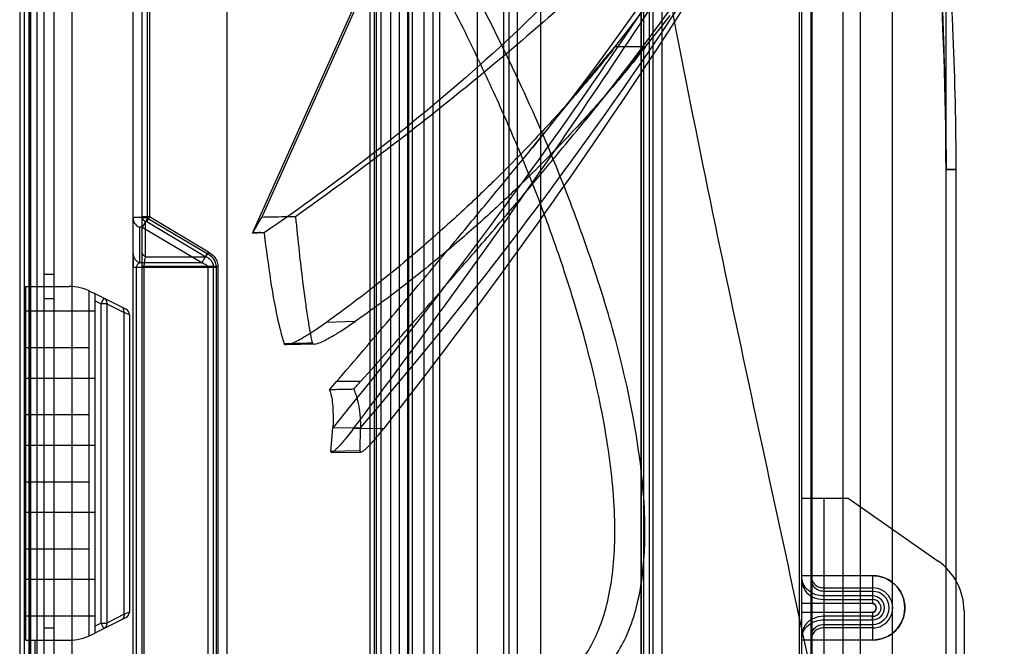
# Model space of a CAD drawing. Units: millimetres. Extents: x -44717 to 3890, y -11358 to 8889.
# Drawn here: x -43784 to -43704, y -9621 to -9570 of the extents above; entities that cross this region are included whole.
import ezdxf

# ---------------------------------------------------------------- set-up
doc = ezdxf.new("R2010")
doc.units = ezdxf.units.MM
doc.header["$LTSCALE"] = 46.255
doc.header["$PDMODE"] = 3
doc.header["$PDSIZE"] = 8
doc.layers.get('0').update_dxf_attribs({"linetype": 'CONTINUOUS'})
doc.layers.get('Defpoints').update_dxf_attribs({"linetype": 'CONTINUOUS'})
doc.dimstyles.new('AM_GB', dxfattribs={"dimscale": 10, "dimtxt": 3.5, "dimasz": 2.5, "dimexe": 1, "dimexo": 1, "dimgap": 1.5, "dimtad": 1, "dimdsep": 46, "dimtxsty": 'Standard', "dimcen": 0, "dimclrd": 256, "dimclre": 256, "dimclrt": 2, "dimadec": 0, "dimazin": 2, "dimtp": 0.1, "dimtm": 0.1, "dimtfac": 0.71, "dimtmove": 0, "dimatfit": 3, "dimfxl": 1, "dimtzin": 0, "dimlwd": -1, "dimlwe": -1, "dimarcsym": 0})

# ---------------------------------------------------------------- blocks, each defined once
blk = doc.blocks.new('*D105')
at = {"transparency": 16777216}
for p, q in [((-43755.317, -9162.526), (-43905.527, -9162.526)), ((-43895.527, -9202.526), (-43895.527, -9822.526)), ((-43814.717, -9862.526), (-43905.527, -9862.526))]:
    blk.add_line(p, q, dxfattribs=at)
for points in [[(-43902.194, -9202.526), (-43888.86, -9202.526), (-43895.527, -9162.526)], [(-43902.194, -9822.526), (-43888.86, -9822.526), (-43895.527, -9862.526)]]:
    blk.add_solid(points, dxfattribs=at)
at = {"layer": 'Defpoints', "color": 0, "transparency": 16777216}
for p in [(-43745.317, -9162.526), (-43895.527, -9862.526), (-43804.717, -9862.526)]:
    blk.add_point(p, dxfattribs=at)
at = {"transparency": 16777216, "insert": (-43935.527, -9529.709), "char_height": 50, "attachment_point": 5, "rotation": 90}
blk.add_mtext('700', dxfattribs=at)

msp = doc.modelspace()

# ---------------------------------------------------------------- linework, layer by layer
at = {"color": 7, "linetype": 'Continuous'}
for p, q in [((-43720.384, -9836.119), (-43720.384, -9169.39)), ((-43774.334, -9831.826), (-43774.334, -9175.426)), ((-43767.384, -9182.326), (-43767.384, -9836.803)), ((-43731.684, -9190.326), (-43731.684, -9834.802)), ((-43781.584, -9191.326), (-43781.584, -9835.026)), ((-43732.684, -9834.826), (-43732.684, -9191.326)), ((-43732.384, -9834.826), (-43732.384, -9191.326)), ((-43720.184, -9834.818), (-43720.184, -9191.323)), ((-43719.384, -9191.325), (-43719.384, -9834.816)), ((-43775.084, -9831.826), (-43775.084, -9194.292)), ((-43744.684, -9196.326), (-43744.684, -9808.326)), ((-43780.084, -9803.008), (-43780.084, -9200.066)), ((-43783.485, -9212.688), (-43783.485, -9793.963)), ((-43783.624, -9213.476), (-43783.624, -9793.176)), ((-43719.416, -9814.603), (-43719.416, -9215.048)), ((-43716.818, -9215.048), (-43716.818, -9814.603)), ((-43715.375, -9813.16), (-43715.375, -9216.491)), ((-43712.777, -9216.491), (-43712.777, -9813.16)), ((-43708.361, -9786.546), (-43708.361, -9220.106)), ((-43783.556, -9766.226), (-43783.556, -9240.425)), ((-43782.99, -9240.425), (-43782.99, -9766.226)), ((-43784.384, -9247.48), (-43784.384, -9759.171)), ((-43783.984, -9759.171), (-43783.984, -9247.48)), ((-43733.382, -9835.026), (-43733.382, -9326.287)), ((-43733.384, -9326.98), (-43733.384, -9836.119)), ((-43733.184, -9326.587), (-43733.184, -9834.826)), ((-43755.116, -9340.326), (-43755.116, -9795.326)), ((-43753.211, -9795.326), (-43753.211, -9340.326)), ((-43752.518, -9795.326), (-43752.518, -9340.326)), ((-43749.92, -9340.326), (-43749.92, -9795.326)), ((-43746.848, -9340.326), (-43746.848, -9795.326)), ((-43744.25, -9340.326), (-43744.25, -9795.326)), ((-43743.557, -9340.326), (-43743.557, -9795.326)), ((-43741.652, -9340.326), (-43741.652, -9795.326)), ((-43782.384, -9591.976), (-43782.384, -9414.676)), ((-43755.647, -9450.926), (-43755.647, -9832.576)), ((-43755.272, -9833.326), (-43755.272, -9450.926)), ((-43754.752, -9450.926), (-43754.752, -9833.326)), ((-43753.915, -9832.576), (-43753.915, -9450.926)), ((-43752.443, -9833.326), (-43752.443, -9450.926)), ((-43752.183, -9450.925), (-43752.183, -9832.576)), ((-43751.23, -9450.926), (-43751.23, -9833.326)), ((-43750.451, -9832.576), (-43750.451, -9450.932)), ((-43773.884, -9586.355), (-43773.884, -9526.865)), ((-43773.734, -9526.916), (-43773.734, -9586.266)), ((-43765.28, -9587.582), (-43746.507, -9545.69)), ((-43764.513, -9586.301), (-43746.507, -9546.119)), ((-43733.072, -9572.317), (-43735.539, -9572.317)), ((-43707.56, -9582.363), (-43708.361, -9582.363)), ((-43708.361, -9582.365), (-43707.56, -9582.365)), ((-43707.56, -9582.363), (-43707.56, -9786.501)), ((-43773.884, -9586.355), (-43774.339, -9587.121)), ((-43774.061, -9589.526), (-43774.061, -9586.649)), ((-43773.734, -9586.266), (-43773.961, -9586.649)), ((-43773.961, -9586.649), (-43769.112, -9589.526)), ((-43773.884, -9586.355), (-43768.988, -9589.259)), ((-43768.885, -9589.143), (-43773.734, -9586.266)), ((-43774.539, -9587.121), (-43774.539, -9590.025)), ((-43769.443, -9590.025), (-43774.339, -9587.121)), ((-43765.28, -9587.582), (-43765.278, -9587.588)), ((-43769.112, -9589.526), (-43768.885, -9589.143)), ((-43775.084, -9589.259), (-43775.084, -9590.409)), ((-43774.061, -9589.526), (-43769.112, -9589.526)), ((-43768.988, -9589.259), (-43769.443, -9590.025)), ((-43768.231, -9590.409), (-43775.084, -9590.409)), ((-43774.791, -9624.243), (-43774.791, -9590.409)), ((-43769.443, -9590.025), (-43774.539, -9590.025)), ((-43774.334, -9590.292), (-43768.127, -9590.292)), ((-43774.188, -9590.292), (-43774.188, -9624.359)), ((-43768.938, -9590.409), (-43768.938, -9624.243)), ((-43768.481, -9624.359), (-43768.481, -9590.292)), ((-43768.231, -9624.243), (-43768.231, -9590.409)), ((-43768.127, -9590.292), (-43768.127, -9624.359)), ((-43781.584, -9590.976), (-43782.384, -9590.976)), ((-43783.884, -9620.976), (-43783.884, -9591.976)), ((-43783.884, -9591.976), (-43780.328, -9591.976)), ((-43782.384, -9620.976), (-43782.384, -9591.976)), ((-43778.684, -9593.976), (-43778.684, -9592.329)), ((-43781.584, -9592.976), (-43782.384, -9592.976)), ((-43778.54, -9592.398), (-43778.226, -9592.554)), ((-43778.184, -9620.376), (-43778.184, -9592.576)), ((-43775.66, -9593.837), (-43778.184, -9592.576)), ((-43778.184, -9593.135), (-43777.693, -9593.38)), ((-43777.693, -9593.38), (-43777.47, -9592.933)), ((-43783.884, -9593.976), (-43778.184, -9593.976)), ((-43778.684, -9596.976), (-43778.684, -9593.976)), ((-43777.693, -9619.571), (-43777.693, -9593.38)), ((-43777.246, -9593.38), (-43777.693, -9593.38)), ((-43777.246, -9593.38), (-43777.246, -9619.571)), ((-43777.246, -9593.38), (-43775.806, -9594.1)), ((-43775.806, -9618.851), (-43775.806, -9594.1)), ((-43775.384, -9594.285), (-43775.806, -9594.1)), ((-43775.384, -9594.285), (-43775.384, -9618.667)), ((-43756.861, -9594.845), (-43759.217, -9594.919)), ((-43783.884, -9596.976), (-43778.684, -9596.976)), ((-43778.684, -9599.476), (-43778.684, -9596.976)), ((-43760.197, -9596.687), (-43762.479, -9596.756)), ((-43783.884, -9599.476), (-43778.184, -9599.476)), ((-43778.684, -9602.476), (-43778.684, -9599.476)), ((-43758.955, -9600.455), (-43758.347, -9599.742)), ((-43758.347, -9599.742), (-43756.383, -9599.742)), ((-43783.884, -9602.476), (-43778.684, -9602.476)), ((-43778.684, -9604.976), (-43778.684, -9602.476)), ((-43758.853, -9605.495), (-43758.678, -9603.551)), ((-43758.678, -9603.551), (-43756.403, -9603.522)), ((-43754.506, -9603.613), (-43757.017, -9603.655)), ((-43756.45, -9605.458), (-43756.403, -9603.522)), ((-43783.884, -9604.976), (-43778.184, -9604.976)), ((-43778.684, -9607.976), (-43778.684, -9604.976)), ((-43756.45, -9605.458), (-43758.853, -9605.495)), ((-43758.802, -9605.584), (-43756.387, -9605.545)), ((-43783.884, -9607.976), (-43778.684, -9607.976)), ((-43778.684, -9610.476), (-43778.684, -9607.976)), ((-43720.184, -9609.326), (-43716.384, -9609.326)), ((-43718.384, -9609.326), (-43718.384, -9635.326)), ((-43716.384, -9609.326), (-43709.016, -9614.485)), ((-43783.884, -9610.476), (-43778.184, -9610.476)), ((-43778.684, -9613.476), (-43778.684, -9610.476)), ((-43783.884, -9613.476), (-43778.684, -9613.476)), ((-43778.684, -9615.976), (-43778.684, -9613.476)), ((-43720.184, -9615.683), (-43714.384, -9615.683)), ((-43714.384, -9615.683), (-43714.384, -9617.968)), ((-43783.884, -9615.976), (-43778.184, -9615.976)), ((-43778.684, -9618.976), (-43778.684, -9615.976)), ((-43718.384, -9616.682), (-43714.384, -9616.682)), ((-43714.384, -9616.969), (-43718.384, -9616.969)), ((-43714.384, -9617.348), (-43718.384, -9617.348)), ((-43714.384, -9617.968), (-43720.184, -9617.968)), ((-43718.384, -9617.635), (-43714.384, -9617.635)), ((-43783.884, -9618.976), (-43778.248, -9618.976)), ((-43778.684, -9620.622), (-43778.684, -9618.976)), ((-43775.806, -9618.851), (-43777.246, -9619.571)), ((-43775.806, -9618.851), (-43775.432, -9618.687)), ((-43775.432, -9618.687), (-43775.384, -9618.667)), ((-43720.184, -9618.683), (-43714.384, -9618.683)), ((-43714.384, -9619.016), (-43718.384, -9619.016)), ((-43714.384, -9618.683), (-43714.384, -9620.968)), ((-43714.384, -9619.304), (-43714.384, -9619.016)), ((-43706.884, -9618.58), (-43706.884, -9629.773)), ((-43778.184, -9620.376), (-43775.66, -9619.114)), ((-43777.693, -9619.571), (-43778.184, -9619.817)), ((-43777.47, -9620.018), (-43777.693, -9619.571)), ((-43777.693, -9619.571), (-43777.246, -9619.571)), ((-43718.384, -9619.304), (-43714.384, -9619.304)), ((-43718.384, -9619.682), (-43714.384, -9619.682)), ((-43781.584, -9619.976), (-43782.384, -9619.976)), ((-43778.54, -9620.553), (-43778.222, -9620.395)), ((-43714.384, -9619.969), (-43718.384, -9619.969)), ((-43783.884, -9620.976), (-43780.328, -9620.976)), ((-43783.125, -9791.452), (-43783.125, -9620.976)), ((-43782.384, -9791.254), (-43782.384, -9620.976)), ((-43714.384, -9620.968), (-43720.184, -9620.968))]:
    msp.add_line(p, q, dxfattribs=at)
for points in [[(-43704.549, -9524.606), (-43707.745, -9530.727), (-43710.701, -9536.229), (-43713.393, -9541.102), (-43715.88, -9545.479), (-43718.236, -9549.507), (-43720.478, -9553.234), (-43722.615, -9556.682), (-43724.646, -9559.865), (-43726.57, -9562.792), (-43728.38, -9565.468), (-43730.046, -9567.862), (-43731.55, -9569.968), (-43732.918, -9571.835), (-43734.171, -9573.508), (-43735.316, -9575.002), (-43736.344, -9576.317), (-43737.233, -9577.435), (-43737.961, -9578.334)], [(-43735.939, -9572.853), (-43734.566, -9571.097), (-43733.121, -9569.208), (-43731.601, -9567.173), (-43730.039, -9565.026), (-43728.475, -9562.816), (-43726.932, -9560.574), (-43725.408, -9558.295), (-43723.898, -9555.972), (-43722.402, -9553.604), (-43720.915, -9551.183), (-43719.436, -9548.704), (-43717.961, -9546.162)], [(-43732.849, -9567.988), (-43734.381, -9570.152), (-43735.777, -9572.084), (-43737.047, -9573.808), (-43738.201, -9575.347), (-43739.248, -9576.717), (-43740.189, -9577.929), (-43741.024, -9578.987), (-43741.743, -9579.884), (-43742.333, -9580.612)], [(-43733.918, -9573.425), (-43732.965, -9572.231), (-43731.993, -9571), (-43731.004, -9569.732)], [(-43777.255, -9593.218), (-43777.246, -9593.271), (-43777.243, -9593.325), (-43777.246, -9593.38)], [(-43777.246, -9619.571), (-43777.243, -9619.626), (-43777.246, -9619.681), (-43777.255, -9619.734)]]:
    msp.add_lwpolyline(points, dxfattribs=at)
for centre, radius, start, end in [((-44010.982, -9440.723), 286.251, 329.13198, 329.43159), ((-43780.328, -9595.976), 4, 63.43495, 90), ((-43775.884, -9594.285), 0.5, 0, 63.43495), ((-44086.193, -9305.018), 442.308, 318.10134, 318.21543), ((-43711.884, -9618.58), 5, 0, 55), ((-43714.384, -9618.326), 2.642, 270.00132, 90.00227), ((-43714.384, -9618.326), 1.644, 269.99001, 90.01016), ((-43714.384, -9618.326), 1.356, 270.00037, 89.9998), ((-43714.384, -9618.326), 0.978, 270.01937, 89.97987), ((-43714.384, -9618.326), 0.691, 270.00348, 90.00538), ((-43775.884, -9618.667), 0.5, 296.56504, 0), ((-43780.328, -9616.976), 4, 270, 296.56505)]:
    msp.add_arc(centre, radius, start, end, dxfattribs=at)
for points, knots in [([(-43596.154, -9273.632), (-43595.892, -9274.687), (-43596.759, -9277.638), (-43598.792, -9281.857), (-43601.045, -9286.871), (-43603.225, -9291.739), (-43605.43, -9296.731), (-43607.949, -9302.481), (-43610.728, -9308.884), (-43613.677, -9315.734), (-43616.806, -9323.077), (-43620.223, -9331.169), (-43623.814, -9339.744), (-43627.503, -9348.573), (-43631.732, -9358.704), (-43636.765, -9370.725), (-43642.4, -9384.17), (-43648.123, -9397.796), (-43654.336, -9412.551), (-43662.12, -9431.013), (-43672.253, -9454.961), (-43684.295, -9482.569), (-43698.158, -9512.373), (-43713.757, -9542.704), (-43732.834, -9573.956), (-43748.018, -9593.724), (-43756.403, -9603.522)], [0, 0, 0, 0, 0.008856, 0.02338, 0.03901, 0.053369, 0.066914, 0.083458, 0.104527, 0.123789, 0.144224, 0.169569, 0.195364, 0.219972, 0.24754, 0.284823, 0.326157, 0.366332, 0.40525, 0.456613, 0.529589, 0.617139, 0.702034, 0.797393, 0.894919, 1, 1, 1, 1]), ([(-43645.534, -9391.633), (-43649.347, -9400.653), (-43657.473, -9419.823), (-43670.266, -9450.212), (-43684.014, -9481.976), (-43698.643, -9513.467), (-43714.443, -9543.974), (-43732.657, -9574.255), (-43746.842, -9593.869), (-43754.506, -9603.613)], [0, 0, 0, 0, 0.122861, 0.261224, 0.413651, 0.557071, 0.69677, 0.844471, 1, 1, 1, 1]), ([(-43708.361, -9582.363), (-43708.37, -9570.097), (-43710.364, -9544.043), (-43713.437, -9503.924), (-43710.458, -9463.464), (-43708.376, -9436.875), (-43708.376, -9424.281)], [0, 0, 0, 0, 0.232473, 0.49489, 0.761296, 1, 1, 1, 1]), ([(-43708.361, -9424.288), (-43708.37, -9436.556), (-43710.365, -9462.613), (-43713.437, -9502.735), (-43710.457, -9543.194), (-43708.376, -9569.781), (-43708.376, -9582.375)], [0, 0, 0, 0, 0.232498, 0.494935, 0.761326, 1, 1, 1, 1]), ([(-43707.56, -9424.288), (-43707.56, -9428.06), (-43707.758, -9436.01), (-43708.547, -9448.542), (-43709.596, -9462.302), (-43710.777, -9476.624), (-43711.618, -9490.759), (-43711.876, -9504.35), (-43711.529, -9517.87), (-43710.645, -9531.7), (-43709.497, -9545.584), (-43708.496, -9558.846), (-43707.744, -9571.034), (-43707.56, -9578.724), (-43707.56, -9582.363)], [0, 0, 0, 0, 0.071457, 0.150614, 0.237887, 0.332913, 0.422896, 0.506123, 0.590381, 0.679061, 0.768652, 0.854329, 0.931035, 1, 1, 1, 1]), ([(-43708.361, -9424.276), (-43708.361, -9427.923), (-43708.361, -9434.81), (-43708.361, -9444.279), (-43708.361, -9452.03), (-43708.361, -9458.128), (-43708.361, -9462.953), (-43708.361, -9466.902), (-43708.361, -9472.039), (-43708.361, -9478.775), (-43708.361, -9486.059), (-43708.361, -9491.183), (-43708.361, -9493.612), (-43708.361, -9494.594), (-43708.361, -9495.186), (-43708.361, -9496.595), (-43708.361, -9498.499), (-43708.361, -9500.775), (-43708.361, -9502.929), (-43708.361, -9505.085), (-43708.361, -9507.574), (-43708.361, -9510.217), (-43708.361, -9513.168), (-43708.361, -9516.365), (-43708.361, -9519.81), (-43708.361, -9523.464), (-43708.361, -9527.407), (-43708.361, -9531.911), (-43708.359, -9537.16), (-43708.368, -9542.896), (-43708.332, -9548.782), (-43708.469, -9554.648), (-43708.032, -9559.926), (-43709.2, -9564.382), (-43708.675, -9568.124), (-43708.594, -9571.482), (-43708.478, -9574.312), (-43708.408, -9577.11), (-43708.368, -9579.729), (-43708.36, -9581.584), (-43708.36, -9582.363)], [0, 0, 0, 0, 0.069183, 0.130658, 0.179636, 0.216206, 0.246341, 0.271181, 0.291121, 0.343778, 0.398972, 0.429308, 0.440978, 0.445061, 0.447929, 0.452212, 0.471791, 0.484053, 0.495388, 0.512635, 0.524964, 0.542601, 0.562773, 0.580943, 0.603252, 0.628122, 0.650273, 0.678054, 0.713554, 0.749851, 0.786892, 0.825157, 0.861313, 0.886468, 0.911118, 0.932125, 0.950303, 0.964819, 0.985217, 1, 1, 1, 1]), ([(-43708.361, -9582.375), (-43708.361, -9580.532), (-43708.361, -9576.964), (-43708.361, -9571.808), (-43708.361, -9567.039), (-43708.361, -9562.662), (-43708.361, -9558.797), (-43708.361, -9555.491), (-43708.361, -9552.724), (-43708.361, -9550.225), (-43708.361, -9547.63), (-43708.361, -9544.969), (-43708.361, -9542.37), (-43708.361, -9540.135), (-43708.361, -9537.87), (-43708.361, -9535.565), (-43708.361, -9533.234), (-43708.361, -9531.239), (-43708.361, -9529.559), (-43708.361, -9528.134), (-43708.361, -9526.916), (-43708.361, -9525.867), (-43708.361, -9524.96), (-43708.361, -9524.174), (-43708.361, -9523.488), (-43708.361, -9522.886), (-43708.361, -9522.353), (-43708.361, -9521.875), (-43708.361, -9521.441), (-43708.361, -9521.039), (-43708.361, -9520.603), (-43708.361, -9520.087), (-43708.361, -9519.498), (-43708.361, -9518.902), (-43708.361, -9518.348), (-43708.361, -9517.837), (-43708.361, -9517.368), (-43708.361, -9516.941), (-43708.361, -9516.554), (-43708.361, -9516.207), (-43708.361, -9515.861), (-43708.361, -9515.518), (-43708.361, -9515.179), (-43708.361, -9514.88), (-43708.361, -9514.615), (-43708.361, -9514.38), (-43708.361, -9514.168), (-43708.361, -9513.975), (-43708.361, -9513.794), (-43708.361, -9513.616), (-43708.361, -9513.441), (-43708.361, -9513.273), (-43708.361, -9513.118), (-43708.361, -9512.972), (-43708.361, -9512.838), (-43708.361, -9512.72), (-43708.36, -9512.634), (-43708.364, -9512.579), (-43708.367, -9512.539), (-43708.368, -9512.48), (-43708.369, -9512.401), (-43708.371, -9512.314), (-43708.374, -9512.232), (-43708.376, -9512.158), (-43708.379, -9512.087), (-43708.382, -9512.018), (-43708.385, -9511.945), (-43708.389, -9511.872), (-43708.392, -9511.807), (-43708.395, -9511.755), (-43708.398, -9511.709), (-43708.402, -9511.663), (-43708.405, -9511.613), (-43708.409, -9511.561), (-43708.413, -9511.508), (-43708.417, -9511.451), (-43708.422, -9511.389), (-43708.428, -9511.326), (-43708.433, -9511.271), (-43708.437, -9511.231), (-43708.44, -9511.203), (-43708.442, -9511.177), (-43708.445, -9511.15), (-43708.448, -9511.121), (-43708.451, -9511.089), (-43708.455, -9511.055), (-43708.459, -9511.018), (-43708.463, -9510.976), (-43708.469, -9510.93), (-43708.475, -9510.879), (-43708.481, -9510.821), (-43708.489, -9510.756), (-43708.499, -9510.682), (-43708.51, -9510.597), (-43708.523, -9510.499), (-43708.538, -9510.386), (-43708.557, -9510.255), (-43708.58, -9510.101), (-43708.607, -9509.922), (-43708.65, -9509.649), (-43708.723, -9509.178), (-43708.811, -9508.602), (-43708.811, -9508.068), (-43708.646, -9507.842), (-43708.577, -9507.762), (-43708.531, -9507.703), (-43708.502, -9507.659), (-43708.48, -9507.622), (-43708.463, -9507.591), (-43708.451, -9507.565), (-43708.44, -9507.54), (-43708.43, -9507.514), (-43708.421, -9507.487), (-43708.412, -9507.46), (-43708.403, -9507.429), (-43708.395, -9507.395), (-43708.388, -9507.359), (-43708.382, -9507.324), (-43708.377, -9507.29), (-43708.372, -9507.254), (-43708.369, -9507.223), (-43708.366, -9507.184), (-43708.364, -9507.147), (-43708.361, -9507.09), (-43708.361, -9507.019), (-43708.362, -9506.933), (-43708.364, -9506.846), (-43708.365, -9506.76), (-43708.367, -9506.668), (-43708.368, -9506.578), (-43708.37, -9506.49), (-43708.371, -9506.4), (-43708.373, -9506.298), (-43708.375, -9506.181), (-43708.378, -9506.05), (-43708.38, -9505.918), (-43708.383, -9505.786), (-43708.386, -9505.652), (-43708.389, -9505.504), (-43708.392, -9505.343), (-43708.396, -9505.181), (-43708.4, -9505.021), (-43708.403, -9504.857), (-43708.408, -9504.679), (-43708.413, -9504.476), (-43708.418, -9504.247), (-43708.424, -9504.004), (-43708.431, -9503.739), (-43708.437, -9503.456), (-43708.445, -9503.135), (-43708.453, -9502.767), (-43708.461, -9502.343), (-43708.471, -9501.797), (-43708.481, -9501.066), (-43708.488, -9500.084), (-43708.491, -9498.8), (-43708.489, -9497.345), (-43708.485, -9495.739), (-43708.482, -9494.011), (-43708.482, -9492.047), (-43708.481, -9489.898), (-43708.48, -9487.586), (-43708.478, -9485.063), (-43708.476, -9482.518), (-43708.474, -9479.884), (-43708.471, -9477.107), (-43708.468, -9473.792), (-43708.463, -9469.791), (-43708.457, -9465.263), (-43708.45, -9460.479), (-43708.442, -9455.775), (-43708.433, -9451.213), (-43708.423, -9446.667), (-43708.414, -9442.37), (-43708.404, -9438.454), (-43708.395, -9435.015), (-43708.386, -9431.724), (-43708.377, -9428.72), (-43708.37, -9426.186), (-43708.363, -9424.774), (-43708.361, -9424.173)], [0, 0, 0, 0, 0.034924, 0.067612, 0.097685, 0.125291, 0.15055, 0.17091, 0.187927, 0.202987, 0.218248, 0.237106, 0.253401, 0.267495, 0.279452, 0.296317, 0.311164, 0.323617, 0.334117, 0.343002, 0.350619, 0.357194, 0.362875, 0.367799, 0.372092, 0.375864, 0.379206, 0.382196, 0.384916, 0.387438, 0.389816, 0.393168, 0.39721, 0.400977, 0.404474, 0.407703, 0.410663, 0.413357, 0.415794, 0.417985, 0.41994, 0.422344, 0.424482, 0.426362, 0.428019, 0.429494, 0.430824, 0.432037, 0.433146, 0.434263, 0.435408, 0.436458, 0.437437, 0.438359, 0.439209, 0.439985, 0.440593, 0.440836, 0.441039, 0.44135, 0.441953, 0.442532, 0.443002, 0.443514, 0.443933, 0.444347, 0.444825, 0.445317, 0.445733, 0.44605, 0.446307, 0.446599, 0.44693, 0.447258, 0.447584, 0.447937, 0.448335, 0.448772, 0.449141, 0.449375, 0.449526, 0.449685, 0.449861, 0.450046, 0.450243, 0.450458, 0.450696, 0.450958, 0.451248, 0.451572, 0.451936, 0.452348, 0.452816, 0.453352, 0.453969, 0.454684, 0.455517, 0.456488, 0.457624, 0.458948, 0.461725, 0.466619, 0.47023, 0.471164, 0.471856, 0.472239, 0.472573, 0.472844, 0.473063, 0.47324, 0.473382, 0.473588, 0.473771, 0.473916, 0.474127, 0.474375, 0.474577, 0.474833, 0.475049, 0.475232, 0.475504, 0.475642, 0.475977, 0.476203, 0.476731, 0.477321, 0.477839, 0.47837, 0.478959, 0.479569, 0.480078, 0.48063, 0.481271, 0.482012, 0.482842, 0.483761, 0.484523, 0.48534, 0.486292, 0.48734, 0.488373, 0.489378, 0.490367, 0.491487, 0.492745, 0.494207, 0.495834, 0.49736, 0.499213, 0.501207, 0.503446, 0.506189, 0.509239, 0.513798, 0.520032, 0.527855, 0.538119, 0.547606, 0.558279, 0.570865, 0.584821, 0.598984, 0.614682, 0.632628, 0.647205, 0.664573, 0.685249, 0.710028, 0.740375, 0.771036, 0.800688, 0.829485, 0.857488, 0.886814, 0.910904, 0.931691, 0.951978, 0.973263, 0.988602, 1, 1, 1, 1]), ([(-43757.017, -9603.655), (-43751.607, -9596.54), (-43741.573, -9582.707), (-43727.452, -9561.49), (-43714.482, -9539.65), (-43702.579, -9517.5), (-43695.438, -9502.35), (-43692.234, -9495.141)], [0, 0, 0, 0, 0.211717, 0.404639, 0.603475, 0.813136, 1, 1, 1, 1]), ([(-43693.24, -9496.59), (-43697.56, -9506.391), (-43707.005, -9525.948), (-43722.712, -9553.528), (-43739.956, -9579.559), (-43752.217, -9595.655), (-43758.677, -9603.55)], [0, 0, 0, 0, 0.255525, 0.517711, 0.756615, 1, 1, 1, 1]), ([(-43737.921, -9516.039), (-43737.813, -9518.787), (-43737.467, -9524.416), (-43736.622, -9533.032), (-43735.479, -9541.995), (-43733.787, -9553.145), (-43731.425, -9566.504), (-43727.294, -9587.381), (-43721.536, -9613.885), (-43715.791, -9640.613), (-43710.819, -9662.137), (-43706.266, -9680.554), (-43701.662, -9697.432), (-43697.045, -9712.786), (-43694.544, -9720.574), (-43693.24, -9724.502)], [0, 0, 0, 0, 0.038617, 0.079211, 0.121588, 0.165534, 0.237624, 0.31213, 0.464478, 0.618609, 0.696167, 0.774788, 0.885092, 0.941872, 1, 1, 1, 1]), ([(-43704.728, -9536.573), (-43705.144, -9540.491), (-43705.484, -9547.796), (-43704.216, -9558.421), (-43701.769, -9568.084), (-43698.471, -9576.945), (-43694.693, -9584.718), (-43690.547, -9591.436), (-43687.394, -9595.407), (-43685.698, -9597.209)], [0, 0, 0, 0, 0.180985, 0.334339, 0.4899, 0.637901, 0.767955, 0.886331, 1, 1, 1, 1]), ([(-43714.92, -9546.984), (-43719.702, -9550.901), (-43728.152, -9558.349), (-43740.137, -9569.346), (-43751.058, -9578.437), (-43758.394, -9583.869), (-43761.756, -9586.244)], [0, 0, 0, 0, 0.303253, 0.552384, 0.798048, 1, 1, 1, 1]), ([(-43758.347, -9625.331), (-43756.919, -9625.727), (-43754.248, -9626.368), (-43750.467, -9626.899), (-43747.225, -9626.962), (-43744.486, -9626.601), (-43742.222, -9625.869), (-43740.39, -9624.83), (-43738.932, -9623.54), (-43737.782, -9622.03), (-43736.891, -9620.301), (-43736.224, -9618.336), (-43735.77, -9616.097), (-43735.531, -9613.541), (-43735.526, -9610.647), (-43735.767, -9607.455), (-43736.247, -9604.046), (-43736.943, -9600.501), (-43737.832, -9596.851), (-43738.909, -9593.088), (-43740.183, -9589.172), (-43741.678, -9585.048), (-43743.439, -9580.64), (-43745.533, -9575.85), (-43748.058, -9570.559), (-43751.127, -9564.675), (-43754.856, -9558.144), (-43757.677, -9553.635), (-43759.217, -9551.274)], [0, 0, 0, 0, 0.045112, 0.083472, 0.115964, 0.143516, 0.167147, 0.187932, 0.207138, 0.225999, 0.245357, 0.266081, 0.288947, 0.31475, 0.344083, 0.376912, 0.412063, 0.44881, 0.486811, 0.526338, 0.567896, 0.612115, 0.659819, 0.712315, 0.771183, 0.83818, 0.914234, 1, 1, 1, 1]), ([(-43756.383, -9625.331), (-43753.967, -9625.975), (-43749.882, -9626.832), (-43744.499, -9627.024), (-43740.311, -9626.261), (-43736.781, -9624.26), (-43734.299, -9620.608), (-43733.187, -9616.163), (-43732.946, -9610.72), (-43733.684, -9603.881), (-43735.338, -9596.438), (-43737.649, -9589.156), (-43740.306, -9582.049), (-43743.948, -9573.761), (-43749.339, -9563.216), (-43754.096, -9555.691), (-43756.861, -9551.432)], [0, 0, 0, 0, 0.075827, 0.12598, 0.162366, 0.203774, 0.245185, 0.29244, 0.340971, 0.409803, 0.500363, 0.571721, 0.641271, 0.730352, 0.846049, 1, 1, 1, 1]), ([(-43737.921, -9565.406), (-43740.735, -9568.355), (-43746.435, -9573.853), (-43755.329, -9581.174), (-43761.355, -9585.537), (-43764.323, -9587.576)], [0, 0, 0, 0, 0.35407, 0.687145, 1, 1, 1, 1]), ([(-43758.347, -9599.742), (-43756.9, -9598.047), (-43754.2, -9594.872), (-43750.44, -9590.409), (-43747.229, -9586.559), (-43744.53, -9583.293), (-43742.307, -9580.582), (-43740.505, -9578.371), (-43739.067, -9576.601), (-43737.915, -9575.182), (-43737.042, -9574.109), (-43736.323, -9573.23), (-43735.97, -9572.809), (-43735.45, -9572.186), (-43735.935, -9572.873), (-43736.305, -9573.301), (-43737.031, -9574.203), (-43737.894, -9575.219), (-43738.97, -9576.463), (-43740.237, -9577.884), (-43741.731, -9579.508), (-43743.491, -9581.352), (-43745.587, -9583.458), (-43748.116, -9585.873), (-43751.189, -9588.631), (-43754.917, -9591.731), (-43757.696, -9593.83), (-43759.217, -9594.919)], [0, 0, 0, 0, 0.097735, 0.182802, 0.255907, 0.317621, 0.368591, 0.409718, 0.442603, 0.468845, 0.489309, 0.504689, 0.515195, 0.520715, 0.526322, 0.537491, 0.553425, 0.573451, 0.597319, 0.625098, 0.657123, 0.694011, 0.736919, 0.787411, 0.84736, 0.917955, 1, 1, 1, 1]), ([(-43756.383, -9599.742), (-43754.891, -9598.075), (-43752.108, -9594.949), (-43748.245, -9590.54), (-43744.954, -9586.719), (-43742.199, -9583.463), (-43739.938, -9580.747), (-43738.115, -9578.526), (-43736.66, -9576.735), (-43735.51, -9575.302), (-43734.601, -9574.185), (-43733.943, -9573.33), (-43733.429, -9572.781), (-43733.241, -9572.433), (-43732.981, -9572.283), (-43733.513, -9572.862), (-43733.731, -9573.219), (-43734.485, -9574.118), (-43735.294, -9575.1), (-43736.351, -9576.328), (-43737.595, -9577.734), (-43739.081, -9579.354), (-43740.85, -9581.207), (-43742.972, -9583.333), (-43745.54, -9585.77), (-43748.663, -9588.545), (-43752.463, -9591.658), (-43755.301, -9593.758), (-43756.861, -9594.845)], [0, 0, 0, 0, 0.097528, 0.182462, 0.255537, 0.317344, 0.368376, 0.409582, 0.442571, 0.468978, 0.489668, 0.5053, 0.516141, 0.522065, 0.522684, 0.527814, 0.538346, 0.55357, 0.572912, 0.596146, 0.623362, 0.655017, 0.691893, 0.735035, 0.785941, 0.846194, 0.917118, 1, 1, 1, 1]), ([(-43773.884, -9586.355), (-43774.038, -9586.339), (-43774.314, -9586.317), (-43774.71, -9586.3), (-43774.907, -9586.315), (-43775.084, -9586.322), (-43775.084, -9586.355)], [0, 0, 0, 0, 0.383744, 0.704524, 0.919977, 1, 1, 1, 1]), ([(-43775.084, -9586.355), (-43775.084, -9586.46), (-43775.036, -9586.676), (-43774.838, -9586.949), (-43774.644, -9587.074), (-43774.539, -9587.121)], [0, 0, 0, 0, 0.31858, 0.649683, 1, 1, 1, 1]), ([(-43773.734, -9586.266), (-43773.835, -9586.255), (-43774.026, -9586.236), (-43774.178, -9586.253), (-43774.334, -9586.239), (-43774.334, -9586.266)], [0, 0, 0, 0, 0.502432, 0.866018, 1, 1, 1, 1]), ([(-43774.334, -9586.266), (-43774.334, -9586.318), (-43774.31, -9586.427), (-43774.211, -9586.563), (-43774.114, -9586.625), (-43774.061, -9586.649)], [0, 0, 0, 0, 0.31851, 0.650029, 1, 1, 1, 1]), ([(-43773.961, -9586.649), (-43773.977, -9586.64), (-43774.004, -9586.628), (-43774.046, -9586.621), (-43774.061, -9586.641), (-43774.061, -9586.649)], [0, 0, 0, 0, 0.469256, 0.788091, 1, 1, 1, 1]), ([(-43761.752, -9586.243), (-43762.059, -9586.25), (-43762.672, -9586.263), (-43763.593, -9586.282), (-43764.206, -9586.295), (-43764.513, -9586.301)], [0, 0, 0, 0, 0.333514, 0.666592, 1, 1, 1, 1]), ([(-43761.756, -9586.244), (-43761.656, -9587.204), (-43761.469, -9588.972), (-43761.204, -9591.269), (-43760.974, -9593.059), (-43760.777, -9594.423), (-43760.586, -9595.575), (-43760.447, -9596.272), (-43760.378, -9596.588)], [0, 0, 0, 0, 0.277344, 0.511019, 0.66443, 0.795828, 0.907058, 1, 1, 1, 1]), ([(-43774.539, -9587.121), (-43774.537, -9587.104), (-43774.506, -9587.063), (-43774.421, -9587.081), (-43774.369, -9587.104), (-43774.339, -9587.121)], [0, 0, 0, 0, 0.221931, 0.547139, 1, 1, 1, 1]), ([(-43764.323, -9587.576), (-43764.426, -9587.579), (-43764.636, -9587.539), (-43764.956, -9587.564), (-43765.171, -9587.58), (-43765.28, -9587.582)], [0, 0, 0, 0, 0.324353, 0.659089, 1, 1, 1, 1]), ([(-43764.357, -9587.57), (-43764.46, -9587.572), (-43764.666, -9587.577), (-43764.973, -9587.583), (-43765.176, -9587.588), (-43765.277, -9587.591)], [0, 0, 0, 0, 0.337684, 0.671461, 1, 1, 1, 1]), ([(-43764.322, -9587.594), (-43764.158, -9588.897), (-43763.867, -9591.205), (-43763.334, -9594.233), (-43762.905, -9595.943), (-43762.676, -9596.656)], [0, 0, 0, 0, 0.427394, 0.756623, 1, 1, 1, 1]), ([(-43774.061, -9589.526), (-43774.139, -9589.492), (-43774.277, -9589.388), (-43774.334, -9589.222), (-43774.334, -9589.143)], [0, 0, 0, 0, 0.518505, 1, 1, 1, 1]), ([(-43768.885, -9589.143), (-43768.722, -9589.252), (-43768.448, -9589.451), (-43768.186, -9589.863), (-43768.134, -9590.147), (-43768.127, -9590.292)], [0, 0, 0, 0, 0.409822, 0.696991, 1, 1, 1, 1]), ([(-43775.084, -9589.259), (-43775.084, -9589.337), (-43775.059, -9589.497), (-43774.945, -9589.719), (-43774.766, -9589.903), (-43774.617, -9589.991), (-43774.539, -9590.025)], [0, 0, 0, 0, 0.233628, 0.482257, 0.740895, 1, 1, 1, 1]), ([(-43774.061, -9589.526), (-43774.09, -9589.599), (-43774.135, -9589.752), (-43774.178, -9590.009), (-43774.182, -9590.191), (-43774.188, -9590.292)], [0, 0, 0, 0, 0.30283, 0.610916, 1, 1, 1, 1]), ([(-43768.481, -9590.292), (-43768.486, -9590.187), (-43768.542, -9589.98), (-43768.777, -9589.715), (-43768.986, -9589.587), (-43769.112, -9589.526)], [0, 0, 0, 0, 0.301927, 0.594753, 1, 1, 1, 1]), ([(-43768.231, -9590.409), (-43768.239, -9590.265), (-43768.287, -9589.989), (-43768.543, -9589.573), (-43768.821, -9589.376), (-43768.988, -9589.259)], [0, 0, 0, 0, 0.300443, 0.574275, 1, 1, 1, 1]), ([(-43774.791, -9590.409), (-43774.789, -9590.371), (-43774.78, -9590.3), (-43774.739, -9590.214), (-43774.688, -9590.145), (-43774.624, -9590.082), (-43774.57, -9590.045), (-43774.539, -9590.025)], [0, 0, 0, 0, 0.234391, 0.443839, 0.590318, 0.768569, 1, 1, 1, 1]), ([(-43769.443, -9590.025), (-43769.372, -9590.047), (-43769.26, -9590.086), (-43769.13, -9590.154), (-43769.043, -9590.216), (-43768.966, -9590.29), (-43768.943, -9590.367), (-43768.938, -9590.409)], [0, 0, 0, 0, 0.330318, 0.531797, 0.657726, 0.811712, 1, 1, 1, 1]), ([(-43777.47, -9592.933), (-43777.435, -9592.95), (-43777.372, -9592.997), (-43777.324, -9593.059), (-43777.304, -9593.094)], [0, 0, 0, 0, 0.490076, 1, 1, 1, 1]), ([(-43777.304, -9593.094), (-43777.293, -9593.113), (-43777.273, -9593.153), (-43777.26, -9593.196), (-43777.255, -9593.218)], [0, 0, 0, 0, 0.499702, 1, 1, 1, 1]), ([(-43775.903, -9593.764), (-43775.92, -9593.74), (-43775.958, -9593.698), (-43776.005, -9593.665), (-43776.03, -9593.653)], [0, 0, 0, 0, 0.512383, 1, 1, 1, 1]), ([(-43759.217, -9594.919), (-43759.524, -9595.138), (-43760.079, -9595.524), (-43760.844, -9596.016), (-43761.456, -9596.368), (-43761.933, -9596.607), (-43762.285, -9596.728), (-43762.537, -9596.784), (-43762.661, -9596.702), (-43762.676, -9596.656)], [0, 0, 0, 0, 0.283065, 0.507504, 0.682017, 0.813089, 0.905621, 0.963669, 1, 1, 1, 1]), ([(-43760.379, -9596.588), (-43760.368, -9596.631), (-43760.252, -9596.718), (-43760.006, -9596.657), (-43759.658, -9596.542), (-43759.178, -9596.305), (-43758.553, -9595.955), (-43757.761, -9595.459), (-43757.182, -9595.068), (-43756.861, -9594.845)], [0, 0, 0, 0, 0.0333, 0.088624, 0.178822, 0.30841, 0.482971, 0.710146, 1, 1, 1, 1]), ([(-43762.676, -9596.656), (-43762.42, -9596.648), (-43761.907, -9596.633), (-43761.142, -9596.61), (-43760.632, -9596.595), (-43760.379, -9596.588)], [0, 0, 0, 0, 0.335212, 0.668591, 1, 1, 1, 1]), ([(-43758.956, -9600.456), (-43758.927, -9600.53), (-43758.872, -9600.692), (-43758.777, -9601.074), (-43758.696, -9601.671), (-43758.664, -9602.35), (-43758.662, -9602.998), (-43758.671, -9603.359), (-43758.677, -9603.55)], [0, 0, 0, 0, 0.076624, 0.164154, 0.377965, 0.653042, 0.816904, 1, 1, 1, 1]), ([(-43756.971, -9600.399), (-43757.191, -9600.405), (-43757.631, -9600.439), (-43758.293, -9600.413), (-43758.734, -9600.448), (-43758.955, -9600.455)], [0, 0, 0, 0, 0.332556, 0.665433, 1, 1, 1, 1]), ([(-43756.972, -9600.399), (-43756.933, -9600.474), (-43756.859, -9600.636), (-43756.721, -9601.02), (-43756.579, -9601.62), (-43756.486, -9602.308), (-43756.43, -9602.963), (-43756.41, -9603.328), (-43756.402, -9603.521)], [0, 0, 0, 0, 0.07857, 0.167526, 0.382491, 0.656428, 0.818875, 1, 1, 1, 1]), ([(-43757.017, -9603.655), (-43757.163, -9603.847), (-43757.436, -9604.197), (-43757.82, -9604.665), (-43758.143, -9605.031), (-43758.397, -9605.298), (-43758.599, -9605.471), (-43758.719, -9605.569), (-43758.849, -9605.595), (-43758.855, -9605.522), (-43758.853, -9605.495)], [0, 0, 0, 0, 0.262591, 0.482216, 0.6587, 0.792061, 0.885306, 0.942397, 0.970381, 1, 1, 1, 1]), ([(-43756.45, -9605.458), (-43756.451, -9605.485), (-43756.434, -9605.558), (-43756.3, -9605.53), (-43756.166, -9605.435), (-43755.953, -9605.262), (-43755.685, -9604.995), (-43755.346, -9604.629), (-43754.943, -9604.159), (-43754.659, -9603.807), (-43754.506, -9603.613)], [0, 0, 0, 0, 0.029171, 0.059747, 0.118337, 0.212073, 0.345058, 0.520751, 0.739101, 1, 1, 1, 1]), ([(-43714.384, -9615.683), (-43713.984, -9615.697), (-43713.186, -9615.861), (-43712.26, -9616.621), (-43711.739, -9617.668), (-43711.705, -9618.84), (-43712.17, -9619.91), (-43713.066, -9620.738), (-43713.871, -9620.923), (-43714.294, -9620.968)], [0, 0, 0, 0, 0.147447, 0.289443, 0.425858, 0.566423, 0.707079, 0.843384, 1, 1, 1, 1]), ([(-43718.384, -9617.348), (-43718.608, -9617.348), (-43719.066, -9617.277), (-43719.672, -9616.955), (-43720.088, -9616.447), (-43720.184, -9616.038), (-43720.184, -9615.85)], [0, 0, 0, 0, 0.26015, 0.529821, 0.780672, 1, 1, 1, 1]), ([(-43720.184, -9616.137), (-43720.184, -9616.4), (-43719.994, -9616.957), (-43719.293, -9617.507), (-43718.691, -9617.635), (-43718.384, -9617.635)], [0, 0, 0, 0, 0.306605, 0.640634, 1, 1, 1, 1]), ([(-43719.384, -9615.85), (-43719.384, -9615.955), (-43719.331, -9616.182), (-43719.1, -9616.464), (-43718.763, -9616.642), (-43718.508, -9616.682), (-43718.384, -9616.682)], [0, 0, 0, 0, 0.219328, 0.470179, 0.73985, 1, 1, 1, 1]), ([(-43718.384, -9616.969), (-43718.555, -9616.969), (-43718.889, -9616.898), (-43719.279, -9616.593), (-43719.384, -9616.283), (-43719.384, -9616.137)], [0, 0, 0, 0, 0.359377, 0.693415, 1, 1, 1, 1]), ([(-43714.384, -9618.683), (-43714.32, -9618.683), (-43714.18, -9618.627), (-43714.091, -9618.421), (-43714.097, -9618.207), (-43714.193, -9618.017), (-43714.323, -9617.968), (-43714.384, -9617.968)], [0, 0, 0, 0, 0.190765, 0.403016, 0.625172, 0.818765, 1, 1, 1, 1]), ([(-43714.384, -9617.968), (-43714.321, -9617.968), (-43714.182, -9618.023), (-43714.094, -9618.228), (-43714.097, -9618.442), (-43714.191, -9618.634), (-43714.323, -9618.683), (-43714.384, -9618.683)], [0, 0, 0, 0, 0.188915, 0.399136, 0.62198, 0.817503, 1, 1, 1, 1]), ([(-43718.384, -9619.016), (-43718.691, -9619.016), (-43719.293, -9619.144), (-43719.994, -9619.694), (-43720.184, -9620.252), (-43720.184, -9620.514)], [0, 0, 0, 0, 0.359365, 0.693394, 1, 1, 1, 1]), ([(-43775.903, -9619.189), (-43775.92, -9619.212), (-43775.959, -9619.254), (-43776.005, -9619.286), (-43776.03, -9619.299)], [0, 0, 0, 0, 0.512311, 1, 1, 1, 1]), ([(-43720.184, -9620.801), (-43720.184, -9620.613), (-43720.088, -9620.204), (-43719.672, -9619.696), (-43719.066, -9619.375), (-43718.608, -9619.304), (-43718.384, -9619.304)], [0, 0, 0, 0, 0.219328, 0.470179, 0.73985, 1, 1, 1, 1]), ([(-43719.384, -9620.514), (-43719.384, -9620.368), (-43719.279, -9620.059), (-43718.889, -9619.753), (-43718.555, -9619.682), (-43718.384, -9619.682)], [0, 0, 0, 0, 0.306605, 0.640634, 1, 1, 1, 1]), ([(-43718.384, -9619.969), (-43718.508, -9619.969), (-43718.763, -9620.009), (-43719.1, -9620.188), (-43719.331, -9620.469), (-43719.384, -9620.697), (-43719.384, -9620.801)], [0, 0, 0, 0, 0.260151, 0.529821, 0.780672, 1, 1, 1, 1])]:
    msp.add_open_spline(points, degree=3, knots=knots, dxfattribs=at)
for points in [[(-43764.323, -9587.56), (-43764.311, -9587.562), (-43764.345, -9587.569), (-43764.357, -9587.57)], [(-43775.806, -9594.1), (-43775.795, -9593.984), (-43775.833, -9593.857), (-43775.903, -9593.764)], [(-43775.806, -9618.851), (-43775.795, -9618.968), (-43775.833, -9619.095), (-43775.903, -9619.189)], [(-43777.255, -9619.734), (-43777.281, -9619.85), (-43777.363, -9619.965), (-43777.47, -9620.018)]]:
    msp.add_open_spline(points, degree=3, dxfattribs=at)

# ---------------------------------------------------------------- dimensions: what is measured, and where the dimension line sits
at = {"color": 7}
dim = msp.add_linear_dim(base=(-43895.527, -9862.526), p1=(-43745.317, -9162.526), p2=(-43804.717, -9862.526), angle=270, dimstyle='AM_GB', override={"dimtxt": 5, "dimasz": 4, "dimclrt": 256}, dxfattribs=at)
dim.commit()
dim.dimension.update_dxf_attribs({"geometry": '*D105', "text_midpoint": (-43895.527, -9529.709), "dimtype": 160})

doc.saveas('drawing.dxf')
